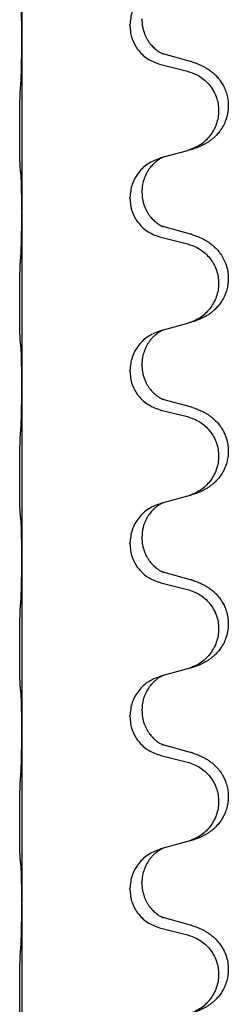
# Model space of a CAD drawing. Units: millimetres. Extents: x -195 to 595, y -216 to 120.
# Drawn here: x -105 to -103, y 4 to 13 of the extents above; entities that cross this region are included whole.
import ezdxf

# ---------------------------------------------------------------- set-up
doc = ezdxf.new("R2010")
doc.units = ezdxf.units.MM

# ---------------------------------------------------------------- blocks, each defined once
blk = doc.blocks.new('588884928_F_0800_mm_Artikelnummer_588884931__46', base_point=(-280.217, -6.872))
at = {"color": 7, "linetype": 'Continuous'}
for p, q in [((-209.516, 29.4), (-209.516, 26.24)), ((-207.307, 26.605), (-207.307, 26.62)), ((-207.529, 26.494), (-207.529, 26.509)), ((-209.516, 26.24), (-209.516, 26.225)), ((-209.516, 26.225), (-209.516, 23.065)), ((-206.411, 25.837), (-206.896, 25.97)), ((-206.957, 25.78), (-206.471, 25.659)), ((-206.916, 24.076), (-206.957, 24.064)), ((-206.471, 24.197), (-206.916, 24.076)), ((-207.307, 23.43), (-207.307, 23.445)), ((-207.529, 23.319), (-207.529, 23.334)), ((-209.516, 23.065), (-209.516, 23.05)), ((-209.516, 23.05), (-209.516, 19.89)), ((-206.411, 22.662), (-206.896, 22.795)), ((-206.957, 22.605), (-206.471, 22.484)), ((-206.471, 21.022), (-206.916, 20.901)), ((-206.916, 20.901), (-206.957, 20.889)), ((-207.307, 20.255), (-207.307, 20.27)), ((-207.529, 20.144), (-207.529, 20.159)), ((-209.516, 19.89), (-209.516, 19.875)), ((-209.516, 19.875), (-209.516, 16.715)), ((-206.411, 19.487), (-206.896, 19.62)), ((-206.957, 19.43), (-206.471, 19.309)), ((-206.471, 17.847), (-206.916, 17.726)), ((-206.916, 17.726), (-206.957, 17.714)), ((-207.307, 17.08), (-207.307, 17.095)), ((-207.529, 16.969), (-207.529, 16.984)), ((-209.516, 16.715), (-209.516, 16.7)), ((-209.516, 16.7), (-209.516, 13.54)), ((-206.411, 16.312), (-206.896, 16.445)), ((-206.957, 16.255), (-206.471, 16.134)), ((-206.471, 14.672), (-206.916, 14.551)), ((-206.916, 14.551), (-206.957, 14.539)), ((-207.529, 13.794), (-207.529, 13.809)), ((-207.307, 13.905), (-207.307, 13.92)), ((-209.516, 13.54), (-209.516, 13.525)), ((-209.516, 13.525), (-209.516, 10.365)), ((-206.411, 13.137), (-206.896, 13.27)), ((-206.957, 13.08), (-206.471, 12.959)), ((-206.471, 11.497), (-206.916, 11.376)), ((-206.916, 11.376), (-206.957, 11.364)), ((-207.307, 10.73), (-207.307, 10.745)), ((-207.529, 10.619), (-207.529, 10.634)), ((-209.516, 10.365), (-209.516, 10.35)), ((-209.516, 10.35), (-209.516, 7.19)), ((-206.411, 9.962), (-206.896, 10.095)), ((-206.957, 9.905), (-206.471, 9.784))]:
    blk.add_line(p, q, dxfattribs=at)
for points, knots in [([(-206.957, 27.239), (-207.035, 27.21), (-207.191, 27.151), (-207.376, 26.978), (-207.503, 26.758), (-207.52, 26.592), (-207.529, 26.509)], [0, 0, 0, 0, 0.2476959, 0.4953848, 0.743561, 0.9917429, 0.9917429, 0.9917429, 0.9917429]), ([(-209.516, 26.24), (-209.516, 26.285), (-209.517, 26.376), (-209.517, 26.485), (-209.518, 26.568), (-209.519, 26.622), (-209.52, 26.672), (-209.522, 26.738), (-209.523, 26.823), (-209.528, 26.892), (-209.53, 26.927)], [0, 0, 0, 0, 0.1361268, 0.2722536, 0.3288234, 0.3853922, 0.4326156, 0.4798416, 0.5837625, 0.6876694, 0.6876694, 0.6876694, 0.6876694]), ([(-207.307, 26.605), (-207.307, 26.588), (-207.306, 26.554), (-207.301, 26.508), (-207.294, 26.466), (-207.285, 26.428), (-207.274, 26.387), (-207.258, 26.344), (-207.24, 26.3), (-207.221, 26.264), (-207.206, 26.237), (-207.193, 26.217), (-207.178, 26.194), (-207.159, 26.168), (-207.137, 26.141), (-207.111, 26.113), (-207.082, 26.084), (-207.058, 26.063), (-207.04, 26.049), (-207.028, 26.039), (-207.012, 26.028), (-206.992, 26.014), (-206.969, 26), (-206.949, 25.99), (-206.934, 25.983), (-206.928, 25.98), (-206.925, 25.979)], [0, 0, 0, 0, 0.0508893, 0.1017866, 0.139329, 0.1768739, 0.2209078, 0.2649481, 0.3149175, 0.3648756, 0.3860574, 0.4072365, 0.437074, 0.4669157, 0.5037754, 0.5406394, 0.5832943, 0.6259392, 0.6381345, 0.650328, 0.6729951, 0.6956706, 0.724471, 0.7532552, 0.7633692, 0.7734831, 0.7734831, 0.7734831, 0.7734831]), ([(-207.529, 26.494), (-207.521, 26.411), (-207.504, 26.247), (-207.376, 26.03), (-207.191, 25.861), (-207.035, 25.807), (-206.957, 25.78)], [0, 0, 0, 0, 0.2452936, 0.4905862, 0.7359184, 0.9812533, 0.9812533, 0.9812533, 0.9812533]), ([(-209.53, 25.468), (-209.528, 25.51), (-209.524, 25.594), (-209.522, 25.701), (-209.52, 25.789), (-209.519, 25.852), (-209.518, 25.91), (-209.517, 25.989), (-209.517, 26.094), (-209.516, 26.181), (-209.516, 26.225)], [0, 0, 0, 0, 0.1262599, 0.2525183, 0.321052, 0.3895852, 0.442554, 0.495523, 0.6262615, 0.7570001, 0.7570001, 0.7570001, 0.7570001]), ([(-206.896, 25.97), (-206.901, 25.971), (-206.911, 25.974), (-206.92, 25.977), (-206.925, 25.979)], [0, 0, 0, 0, 0.01489689, 0.02979377, 0.02979377, 0.02979377, 0.02979377]), ([(-206.378, 25.827), (-206.348, 25.817), (-206.287, 25.797), (-206.21, 25.763), (-206.144, 25.729), (-206.088, 25.695), (-206.032, 25.655), (-205.971, 25.604), (-205.91, 25.541), (-205.853, 25.466), (-205.806, 25.387), (-205.767, 25.301), (-205.738, 25.208), (-205.721, 25.108), (-205.717, 25.007), (-205.725, 24.916), (-205.741, 24.834), (-205.767, 24.751), (-205.807, 24.658), (-205.862, 24.571), (-205.92, 24.499), (-205.973, 24.445), (-206.026, 24.4), (-206.076, 24.364), (-206.127, 24.332), (-206.179, 24.304), (-206.231, 24.279), (-206.294, 24.252), (-206.37, 24.225), (-206.43, 24.208), (-206.46, 24.2)], [0, 0, 0, 0, 0.096027, 0.192052, 0.254299, 0.316552, 0.388561, 0.460594, 0.555562, 0.650546, 0.741108, 0.831671, 0.932613, 1.033587, 1.134224, 1.234798, 1.308736, 1.382692, 1.496471, 1.610288, 1.69162, 1.772888, 1.836265, 1.899636, 1.958776, 2.017914, 2.074543, 2.13117, 2.224049, 2.31693, 2.31693, 2.31693, 2.31693]), ([(-206.378, 25.827), (-206.384, 25.829), (-206.395, 25.833), (-206.406, 25.836), (-206.411, 25.837)], [0, 0, 0, 0, 0.01712211, 0.03424421, 0.03424421, 0.03424421, 0.03424421]), ([(-206.471, 25.659), (-206.392, 25.632), (-206.234, 25.576), (-206.078, 25.431), (-205.985, 25.293), (-205.934, 25.178), (-205.903, 25.056), (-205.893, 24.931), (-205.904, 24.806), (-205.936, 24.685), (-205.988, 24.57), (-206.079, 24.433), (-206.231, 24.289), (-206.383, 24.23), (-206.46, 24.2)], [0, 0, 0, 0, 0.248898, 0.497791, 0.622697, 0.747676, 0.872611, 0.997478, 1.12239, 1.247373, 1.372424, 1.497405, 1.740933, 1.984464, 1.984464, 1.984464, 1.984464]), ([(-209.542, 23.854), (-209.543, 23.867), (-209.545, 23.893), (-209.546, 23.93), (-209.548, 23.964), (-209.549, 24), (-209.55, 24.038), (-209.551, 24.083), (-209.551, 24.131), (-209.552, 24.184), (-209.553, 24.241), (-209.553, 24.303), (-209.554, 24.367), (-209.554, 24.434), (-209.554, 24.503), (-209.555, 24.572), (-209.554, 24.642), (-209.554, 24.71), (-209.554, 24.777), (-209.553, 24.841), (-209.553, 24.902), (-209.552, 24.959), (-209.551, 25.013), (-209.55, 25.066), (-209.549, 25.121), (-209.548, 25.181), (-209.546, 25.247), (-209.543, 25.293), (-209.542, 25.317)], [0, 0, 0, 0, 0.038853, 0.077709, 0.110153, 0.142595, 0.184238, 0.225881, 0.276792, 0.327702, 0.387232, 0.446762, 0.512955, 0.579148, 0.648877, 0.718606, 0.788125, 0.857644, 0.923219, 0.988793, 1.048028, 1.107262, 1.159001, 1.210739, 1.266824, 1.322909, 1.392873, 1.462834, 1.462834, 1.462834, 1.462834]), ([(-206.916, 24.076), (-206.92, 24.074), (-206.928, 24.071), (-206.945, 24.063), (-206.966, 24.052), (-206.989, 24.038), (-207.009, 24.025), (-207.025, 24.014), (-207.037, 24.004), (-207.052, 23.992), (-207.072, 23.976), (-207.098, 23.951), (-207.126, 23.922), (-207.157, 23.885), (-207.187, 23.844), (-207.217, 23.795), (-207.244, 23.741), (-207.266, 23.687), (-207.283, 23.633), (-207.296, 23.577), (-207.305, 23.514), (-207.306, 23.468), (-207.307, 23.445)], [0, 0, 0, 0, 0.0132133, 0.0264267, 0.0552583, 0.0841047, 0.106831, 0.1295493, 0.1417847, 0.1540213, 0.1860795, 0.2181437, 0.2625952, 0.3070553, 0.3620734, 0.417102, 0.4791835, 0.5412621, 0.5937562, 0.6462412, 0.7151332, 0.7840031, 0.7840031, 0.7840031, 0.7840031]), ([(-206.957, 24.064), (-207.035, 24.035), (-207.191, 23.976), (-207.376, 23.803), (-207.503, 23.583), (-207.52, 23.417), (-207.529, 23.334)], [0, 0, 0, 0, 0.2476959, 0.4953848, 0.743561, 0.9917429, 0.9917429, 0.9917429, 0.9917429]), ([(-209.53, 23.752), (-209.531, 23.76), (-209.533, 23.777), (-209.536, 23.802), (-209.539, 23.828), (-209.541, 23.845), (-209.542, 23.854)], [0, 0, 0, 0, 0.0251849, 0.0503698, 0.076599, 0.1028283, 0.1028283, 0.1028283, 0.1028283]), ([(-209.516, 23.065), (-209.516, 23.11), (-209.517, 23.201), (-209.517, 23.31), (-209.518, 23.393), (-209.519, 23.447), (-209.52, 23.497), (-209.522, 23.563), (-209.523, 23.648), (-209.528, 23.717), (-209.53, 23.752)], [0, 0, 0, 0, 0.1361268, 0.2722536, 0.3288234, 0.3853922, 0.4326156, 0.4798416, 0.5837625, 0.6876694, 0.6876694, 0.6876694, 0.6876694]), ([(-207.307, 23.43), (-207.305, 23.389), (-207.301, 23.308), (-207.274, 23.209), (-207.244, 23.134), (-207.223, 23.092), (-207.206, 23.062), (-207.193, 23.042), (-207.178, 23.019), (-207.159, 22.993), (-207.137, 22.966), (-207.111, 22.938), (-207.082, 22.909), (-207.058, 22.888), (-207.04, 22.874), (-207.028, 22.864), (-207.012, 22.853), (-206.992, 22.839), (-206.969, 22.825), (-206.949, 22.815), (-206.934, 22.808), (-206.928, 22.805), (-206.925, 22.804)], [0, 0, 0, 0, 0.1218157, 0.2436287, 0.3041316, 0.3646057, 0.3857879, 0.4069666, 0.436804, 0.4666459, 0.5035056, 0.5403696, 0.5830245, 0.6256693, 0.6378646, 0.6500582, 0.6727252, 0.6954008, 0.7242011, 0.7529854, 0.7630993, 0.7732132, 0.7732132, 0.7732132, 0.7732132]), ([(-207.529, 23.319), (-207.521, 23.236), (-207.504, 23.072), (-207.376, 22.855), (-207.191, 22.686), (-207.035, 22.632), (-206.957, 22.605)], [0, 0, 0, 0, 0.2452936, 0.4905862, 0.7359184, 0.9812533, 0.9812533, 0.9812533, 0.9812533]), ([(-209.53, 22.293), (-209.528, 22.335), (-209.524, 22.419), (-209.522, 22.526), (-209.52, 22.614), (-209.519, 22.677), (-209.518, 22.735), (-209.517, 22.814), (-209.517, 22.919), (-209.516, 23.006), (-209.516, 23.05)], [0, 0, 0, 0, 0.1262599, 0.2525183, 0.321052, 0.3895852, 0.442554, 0.495523, 0.6262616, 0.7570001, 0.7570001, 0.7570001, 0.7570001]), ([(-206.896, 22.795), (-206.901, 22.796), (-206.911, 22.799), (-206.92, 22.802), (-206.925, 22.804)], [0, 0, 0, 0, 0.01489689, 0.02979377, 0.02979377, 0.02979377, 0.02979377]), ([(-206.378, 22.652), (-206.348, 22.642), (-206.287, 22.622), (-206.21, 22.588), (-206.144, 22.554), (-206.088, 22.52), (-206.032, 22.48), (-205.976, 22.433), (-205.924, 22.381), (-205.869, 22.314), (-205.815, 22.23), (-205.766, 22.125), (-205.732, 22.01), (-205.718, 21.901), (-205.719, 21.808), (-205.727, 21.726), (-205.746, 21.64), (-205.776, 21.551), (-205.817, 21.467), (-205.866, 21.391), (-205.92, 21.324), (-205.973, 21.27), (-206.026, 21.225), (-206.076, 21.189), (-206.127, 21.157), (-206.179, 21.129), (-206.231, 21.104), (-206.294, 21.077), (-206.37, 21.05), (-206.43, 21.033), (-206.46, 21.025)], [0, 0, 0, 0, 0.096027, 0.192052, 0.254297, 0.316552, 0.388573, 0.460593, 0.535277, 0.609989, 0.720761, 0.831646, 0.956381, 1.081006, 1.157882, 1.234724, 1.328115, 1.421549, 1.515907, 1.610245, 1.691559, 1.772844, 1.836224, 1.899593, 1.958732, 2.01787, 2.0745, 2.131126, 2.224005, 2.316886, 2.316886, 2.316886, 2.316886]), ([(-206.378, 22.652), (-206.384, 22.654), (-206.395, 22.658), (-206.406, 22.661), (-206.411, 22.662)], [0, 0, 0, 0, 0.01712211, 0.03424421, 0.03424421, 0.03424421, 0.03424421]), ([(-206.471, 22.484), (-206.392, 22.457), (-206.234, 22.401), (-206.078, 22.256), (-205.985, 22.118), (-205.934, 22.003), (-205.903, 21.881), (-205.893, 21.756), (-205.904, 21.631), (-205.936, 21.51), (-205.988, 21.395), (-206.079, 21.258), (-206.231, 21.114), (-206.383, 21.055), (-206.46, 21.025)], [0, 0, 0, 0, 0.248898, 0.497791, 0.622697, 0.747676, 0.872611, 0.997478, 1.12239, 1.247373, 1.372424, 1.497405, 1.740933, 1.984464, 1.984464, 1.984464, 1.984464]), ([(-209.542, 20.679), (-209.543, 20.692), (-209.545, 20.718), (-209.546, 20.755), (-209.548, 20.789), (-209.549, 20.825), (-209.55, 20.863), (-209.551, 20.908), (-209.551, 20.956), (-209.552, 21.009), (-209.553, 21.066), (-209.553, 21.128), (-209.554, 21.192), (-209.554, 21.259), (-209.554, 21.328), (-209.555, 21.397), (-209.554, 21.467), (-209.554, 21.535), (-209.554, 21.602), (-209.553, 21.666), (-209.553, 21.727), (-209.552, 21.784), (-209.551, 21.838), (-209.55, 21.891), (-209.549, 21.946), (-209.548, 22.006), (-209.546, 22.072), (-209.543, 22.118), (-209.542, 22.142)], [0, 0, 0, 0, 0.038853, 0.077709, 0.110153, 0.142595, 0.184238, 0.225881, 0.276792, 0.327702, 0.387232, 0.446762, 0.512955, 0.579148, 0.648877, 0.718606, 0.788125, 0.857644, 0.923219, 0.988793, 1.048028, 1.107262, 1.159001, 1.210739, 1.266824, 1.322909, 1.392873, 1.462834, 1.462834, 1.462834, 1.462834]), ([(-206.957, 20.889), (-207.035, 20.86), (-207.191, 20.801), (-207.376, 20.628), (-207.503, 20.408), (-207.52, 20.242), (-207.529, 20.159)], [0, 0, 0, 0, 0.2476959, 0.4953848, 0.743561, 0.9917429, 0.9917429, 0.9917429, 0.9917429]), ([(-206.916, 20.901), (-206.92, 20.899), (-206.928, 20.896), (-206.945, 20.888), (-206.966, 20.877), (-206.989, 20.863), (-207.009, 20.85), (-207.025, 20.839), (-207.037, 20.829), (-207.06, 20.811), (-207.095, 20.78), (-207.14, 20.732), (-207.18, 20.68), (-207.215, 20.624), (-207.244, 20.566), (-207.266, 20.512), (-207.283, 20.458), (-207.296, 20.402), (-207.305, 20.339), (-207.306, 20.293), (-207.307, 20.27)], [0, 0, 0, 0, 0.0132133, 0.0264267, 0.0552582, 0.0841047, 0.1068313, 0.1295493, 0.1417842, 0.1540213, 0.2174845, 0.2810014, 0.3490315, 0.4170499, 0.4791353, 0.5412099, 0.5937031, 0.646189, 0.7150811, 0.7839509, 0.7839509, 0.7839509, 0.7839509]), ([(-209.53, 20.577), (-209.531, 20.585), (-209.533, 20.602), (-209.536, 20.627), (-209.539, 20.653), (-209.541, 20.67), (-209.542, 20.679)], [0, 0, 0, 0, 0.0251849, 0.0503698, 0.076599, 0.1028283, 0.1028283, 0.1028283, 0.1028283]), ([(-209.516, 19.89), (-209.516, 19.935), (-209.517, 20.026), (-209.517, 20.135), (-209.518, 20.218), (-209.519, 20.272), (-209.52, 20.322), (-209.522, 20.388), (-209.523, 20.473), (-209.528, 20.542), (-209.53, 20.577)], [0, 0, 0, 0, 0.1361268, 0.2722536, 0.3288234, 0.3853922, 0.4326156, 0.4798416, 0.5837625, 0.6876694, 0.6876694, 0.6876694, 0.6876694]), ([(-207.529, 20.144), (-207.521, 20.061), (-207.504, 19.897), (-207.376, 19.68), (-207.191, 19.511), (-207.035, 19.457), (-206.957, 19.43)], [0, 0, 0, 0, 0.2452936, 0.4905862, 0.7359184, 0.9812533, 0.9812533, 0.9812533, 0.9812533]), ([(-207.307, 20.255), (-207.306, 20.224), (-207.303, 20.161), (-207.288, 20.087), (-207.272, 20.033), (-207.261, 20), (-207.248, 19.97), (-207.237, 19.946), (-207.226, 19.924), (-207.216, 19.905), (-207.206, 19.887), (-207.193, 19.867), (-207.178, 19.844), (-207.159, 19.818), (-207.137, 19.791), (-207.111, 19.763), (-207.082, 19.734), (-207.058, 19.713), (-207.04, 19.699), (-207.028, 19.689), (-207.012, 19.678), (-206.992, 19.664), (-206.969, 19.65), (-206.949, 19.64), (-206.934, 19.633), (-206.928, 19.63), (-206.925, 19.629)], [0, 0, 0, 0, 0.0938929, 0.1877688, 0.2252303, 0.2626894, 0.2926552, 0.3226172, 0.3437048, 0.3647925, 0.3859729, 0.4071533, 0.4369912, 0.4668326, 0.5036922, 0.5405563, 0.5832112, 0.625856, 0.6380513, 0.6502449, 0.6729119, 0.6955875, 0.7243878, 0.7531721, 0.763286, 0.7733999, 0.7733999, 0.7733999, 0.7733999]), ([(-209.53, 19.118), (-209.528, 19.16), (-209.524, 19.244), (-209.522, 19.343), (-209.52, 19.416), (-209.519, 19.472), (-209.518, 19.537), (-209.517, 19.631), (-209.517, 19.744), (-209.516, 19.831), (-209.516, 19.875)], [0, 0, 0, 0, 0.1262599, 0.2525183, 0.2984002, 0.3442818, 0.4199023, 0.495523, 0.6262616, 0.7570001, 0.7570001, 0.7570001, 0.7570001]), ([(-206.896, 19.62), (-206.901, 19.621), (-206.911, 19.624), (-206.92, 19.627), (-206.925, 19.629)], [0, 0, 0, 0, 0.01489689, 0.02979377, 0.02979377, 0.02979377, 0.02979377]), ([(-206.378, 19.477), (-206.348, 19.467), (-206.287, 19.447), (-206.21, 19.413), (-206.144, 19.379), (-206.088, 19.345), (-206.032, 19.305), (-205.967, 19.25), (-205.9, 19.18), (-205.842, 19.1), (-205.8, 19.023), (-205.769, 18.954), (-205.745, 18.881), (-205.725, 18.79), (-205.716, 18.682), (-205.724, 18.567), (-205.746, 18.465), (-205.776, 18.376), (-205.817, 18.292), (-205.866, 18.216), (-205.92, 18.149), (-205.973, 18.095), (-206.026, 18.05), (-206.076, 18.014), (-206.127, 17.982), (-206.179, 17.954), (-206.231, 17.929), (-206.294, 17.902), (-206.37, 17.875), (-206.43, 17.858), (-206.46, 17.85)], [0, 0, 0, 0, 0.096027, 0.192052, 0.254301, 0.316552, 0.388552, 0.460594, 0.570532, 0.680463, 0.75608, 0.83165, 0.908427, 0.985271, 1.109979, 1.234725, 1.328168, 1.421553, 1.5159, 1.610248, 1.691564, 1.772848, 1.836227, 1.899596, 1.958735, 2.017874, 2.074503, 2.13113, 2.224009, 2.316889, 2.316889, 2.316889, 2.316889]), ([(-206.378, 19.477), (-206.384, 19.479), (-206.395, 19.483), (-206.406, 19.486), (-206.411, 19.487)], [0, 0, 0, 0, 0.01712211, 0.03424421, 0.03424421, 0.03424421, 0.03424421]), ([(-206.471, 19.309), (-206.392, 19.282), (-206.234, 19.226), (-206.078, 19.081), (-205.985, 18.943), (-205.934, 18.828), (-205.903, 18.706), (-205.893, 18.581), (-205.904, 18.456), (-205.936, 18.335), (-205.988, 18.22), (-206.079, 18.083), (-206.231, 17.939), (-206.383, 17.88), (-206.46, 17.85)], [0, 0, 0, 0, 0.248898, 0.497791, 0.622697, 0.747676, 0.872611, 0.997478, 1.12239, 1.247373, 1.372424, 1.497405, 1.740933, 1.984464, 1.984464, 1.984464, 1.984464]), ([(-209.542, 17.504), (-209.543, 17.517), (-209.545, 17.543), (-209.546, 17.58), (-209.548, 17.614), (-209.549, 17.65), (-209.55, 17.688), (-209.551, 17.733), (-209.551, 17.781), (-209.552, 17.834), (-209.553, 17.891), (-209.553, 17.953), (-209.554, 18.017), (-209.554, 18.084), (-209.554, 18.153), (-209.555, 18.222), (-209.554, 18.292), (-209.554, 18.36), (-209.554, 18.427), (-209.553, 18.491), (-209.553, 18.552), (-209.552, 18.609), (-209.551, 18.663), (-209.55, 18.716), (-209.549, 18.771), (-209.548, 18.831), (-209.546, 18.897), (-209.543, 18.943), (-209.542, 18.967)], [0, 0, 0, 0, 0.038853, 0.077709, 0.110153, 0.142595, 0.184238, 0.225881, 0.276792, 0.327702, 0.387232, 0.446762, 0.512955, 0.579148, 0.648877, 0.718606, 0.788125, 0.857644, 0.923219, 0.988793, 1.048028, 1.107262, 1.159001, 1.210739, 1.266824, 1.322909, 1.392873, 1.462834, 1.462834, 1.462834, 1.462834]), ([(-206.957, 17.714), (-207.035, 17.685), (-207.191, 17.626), (-207.376, 17.453), (-207.503, 17.233), (-207.52, 17.067), (-207.529, 16.984)], [0, 0, 0, 0, 0.2476959, 0.4953848, 0.743561, 0.9917429, 0.9917429, 0.9917429, 0.9917429]), ([(-206.916, 17.726), (-206.92, 17.724), (-206.928, 17.721), (-206.945, 17.713), (-206.966, 17.702), (-206.989, 17.688), (-207.009, 17.675), (-207.025, 17.664), (-207.037, 17.654), (-207.059, 17.637), (-207.09, 17.61), (-207.126, 17.572), (-207.157, 17.535), (-207.181, 17.502), (-207.2, 17.473), (-207.221, 17.438), (-207.244, 17.392), (-207.274, 17.317), (-207.301, 17.218), (-207.305, 17.136), (-207.307, 17.095)], [0, 0, 0, 0, 0.0132133, 0.0264267, 0.0552582, 0.0841047, 0.1068313, 0.1295493, 0.1417842, 0.1540213, 0.2101072, 0.266222, 0.3112305, 0.3562182, 0.3866562, 0.4170992, 0.4779129, 0.5387497, 0.6612617, 0.7837765, 0.7837765, 0.7837765, 0.7837765]), ([(-209.53, 17.402), (-209.531, 17.41), (-209.533, 17.427), (-209.536, 17.452), (-209.539, 17.478), (-209.541, 17.495), (-209.542, 17.504)], [0, 0, 0, 0, 0.0251849, 0.0503698, 0.076599, 0.1028283, 0.1028283, 0.1028283, 0.1028283]), ([(-209.516, 16.715), (-209.516, 16.76), (-209.517, 16.851), (-209.517, 16.96), (-209.518, 17.043), (-209.519, 17.097), (-209.52, 17.147), (-209.522, 17.213), (-209.523, 17.298), (-209.528, 17.367), (-209.53, 17.402)], [0, 0, 0, 0, 0.1361268, 0.2722536, 0.3288234, 0.3853922, 0.4326156, 0.4798416, 0.5837625, 0.6876694, 0.6876694, 0.6876694, 0.6876694]), ([(-207.307, 17.08), (-207.307, 17.063), (-207.306, 17.029), (-207.301, 16.983), (-207.294, 16.941), (-207.285, 16.903), (-207.274, 16.862), (-207.258, 16.819), (-207.24, 16.775), (-207.221, 16.739), (-207.206, 16.712), (-207.193, 16.692), (-207.178, 16.669), (-207.159, 16.643), (-207.137, 16.616), (-207.111, 16.588), (-207.082, 16.559), (-207.058, 16.538), (-207.04, 16.524), (-207.028, 16.514), (-207.012, 16.503), (-206.992, 16.489), (-206.969, 16.475), (-206.949, 16.465), (-206.934, 16.458), (-206.928, 16.455), (-206.925, 16.454)], [0, 0, 0, 0, 0.0508893, 0.1017866, 0.139329, 0.1768739, 0.2209078, 0.2649481, 0.3149175, 0.3648756, 0.3860574, 0.4072365, 0.437074, 0.4669157, 0.5037754, 0.5406394, 0.5832943, 0.6259392, 0.6381345, 0.650328, 0.6729951, 0.6956706, 0.724471, 0.7532552, 0.7633692, 0.7734831, 0.7734831, 0.7734831, 0.7734831]), ([(-207.529, 16.969), (-207.521, 16.886), (-207.504, 16.722), (-207.376, 16.505), (-207.191, 16.336), (-207.035, 16.282), (-206.957, 16.255)], [0, 0, 0, 0, 0.2452936, 0.4905862, 0.7359184, 0.9812533, 0.9812533, 0.9812533, 0.9812533]), ([(-209.53, 15.943), (-209.528, 15.985), (-209.524, 16.069), (-209.522, 16.168), (-209.52, 16.241), (-209.519, 16.297), (-209.518, 16.362), (-209.517, 16.456), (-209.517, 16.569), (-209.516, 16.656), (-209.516, 16.7)], [0, 0, 0, 0, 0.1262599, 0.2525183, 0.2984002, 0.3442818, 0.4199023, 0.495523, 0.6262616, 0.7570001, 0.7570001, 0.7570001, 0.7570001]), ([(-206.896, 16.445), (-206.901, 16.446), (-206.911, 16.449), (-206.92, 16.452), (-206.925, 16.454)], [0, 0, 0, 0, 0.01489689, 0.02979377, 0.02979377, 0.02979377, 0.02979377]), ([(-206.378, 16.302), (-206.348, 16.292), (-206.287, 16.272), (-206.21, 16.238), (-206.144, 16.204), (-206.088, 16.17), (-206.032, 16.13), (-205.971, 16.079), (-205.91, 16.016), (-205.853, 15.941), (-205.806, 15.862), (-205.771, 15.784), (-205.745, 15.706), (-205.725, 15.615), (-205.716, 15.507), (-205.723, 15.398), (-205.741, 15.309), (-205.767, 15.226), (-205.807, 15.133), (-205.862, 15.046), (-205.92, 14.974), (-205.973, 14.92), (-206.026, 14.875), (-206.076, 14.839), (-206.127, 14.807), (-206.179, 14.779), (-206.231, 14.754), (-206.294, 14.727), (-206.37, 14.7), (-206.43, 14.683), (-206.46, 14.675)], [0, 0, 0, 0, 0.096027, 0.192052, 0.254299, 0.316552, 0.388562, 0.460594, 0.555556, 0.650547, 0.741131, 0.83167, 0.908455, 0.985292, 1.110027, 1.234743, 1.3087, 1.382638, 1.49641, 1.610233, 1.691566, 1.772834, 1.83621, 1.899582, 1.958721, 2.01786, 2.074489, 2.131116, 2.223995, 2.316875, 2.316875, 2.316875, 2.316875]), ([(-206.378, 16.302), (-206.384, 16.304), (-206.395, 16.308), (-206.406, 16.311), (-206.411, 16.312)], [0, 0, 0, 0, 0.01712211, 0.03424421, 0.03424421, 0.03424421, 0.03424421]), ([(-206.471, 16.134), (-206.392, 16.107), (-206.234, 16.051), (-206.078, 15.906), (-205.985, 15.768), (-205.934, 15.653), (-205.903, 15.531), (-205.893, 15.406), (-205.904, 15.281), (-205.936, 15.16), (-205.988, 15.045), (-206.079, 14.908), (-206.231, 14.764), (-206.383, 14.705), (-206.46, 14.675)], [0, 0, 0, 0, 0.248898, 0.497791, 0.622697, 0.747676, 0.872611, 0.997478, 1.12239, 1.247373, 1.372424, 1.497405, 1.740933, 1.984464, 1.984464, 1.984464, 1.984464]), ([(-209.542, 14.329), (-209.543, 14.342), (-209.545, 14.368), (-209.546, 14.405), (-209.548, 14.439), (-209.549, 14.475), (-209.55, 14.513), (-209.551, 14.558), (-209.551, 14.606), (-209.552, 14.659), (-209.553, 14.716), (-209.553, 14.778), (-209.554, 14.842), (-209.554, 14.909), (-209.554, 14.978), (-209.555, 15.047), (-209.554, 15.117), (-209.554, 15.185), (-209.554, 15.252), (-209.553, 15.316), (-209.553, 15.377), (-209.552, 15.434), (-209.551, 15.488), (-209.55, 15.541), (-209.549, 15.596), (-209.548, 15.656), (-209.546, 15.722), (-209.543, 15.768), (-209.542, 15.792)], [0, 0, 0, 0, 0.038853, 0.077709, 0.110153, 0.142595, 0.184238, 0.225881, 0.276792, 0.327702, 0.387232, 0.446762, 0.512955, 0.579148, 0.648877, 0.718606, 0.788125, 0.857644, 0.923219, 0.988793, 1.048028, 1.107262, 1.159001, 1.210739, 1.266824, 1.322909, 1.392873, 1.462834, 1.462834, 1.462834, 1.462834]), ([(-206.957, 14.539), (-207.035, 14.51), (-207.191, 14.451), (-207.376, 14.278), (-207.503, 14.058), (-207.52, 13.892), (-207.529, 13.809)], [0, 0, 0, 0, 0.2476959, 0.4953848, 0.743561, 0.9917429, 0.9917429, 0.9917429, 0.9917429]), ([(-206.916, 14.551), (-206.92, 14.549), (-206.928, 14.546), (-206.945, 14.538), (-206.966, 14.527), (-206.989, 14.513), (-207.009, 14.5), (-207.025, 14.489), (-207.037, 14.479), (-207.06, 14.461), (-207.095, 14.43), (-207.14, 14.382), (-207.18, 14.33), (-207.215, 14.274), (-207.244, 14.217), (-207.274, 14.142), (-207.301, 14.043), (-207.305, 13.961), (-207.307, 13.92)], [0, 0, 0, 0, 0.0132133, 0.0264267, 0.0552582, 0.0841047, 0.1068313, 0.1295493, 0.1417842, 0.1540213, 0.2174842, 0.2810014, 0.3490331, 0.4170499, 0.477878, 0.5387009, 0.661213, 0.7837277, 0.7837277, 0.7837277, 0.7837277]), ([(-209.53, 14.227), (-209.531, 14.235), (-209.533, 14.252), (-209.536, 14.277), (-209.539, 14.303), (-209.541, 14.32), (-209.542, 14.329)], [0, 0, 0, 0, 0.0251849, 0.0503698, 0.076599, 0.1028283, 0.1028283, 0.1028283, 0.1028283]), ([(-209.516, 13.54), (-209.516, 13.585), (-209.517, 13.676), (-209.517, 13.785), (-209.518, 13.868), (-209.519, 13.922), (-209.52, 13.972), (-209.522, 14.038), (-209.523, 14.123), (-209.528, 14.192), (-209.53, 14.227)], [0, 0, 0, 0, 0.1361268, 0.2722536, 0.3288234, 0.3853922, 0.4326156, 0.4798416, 0.5837625, 0.6876694, 0.6876694, 0.6876694, 0.6876694]), ([(-207.529, 13.794), (-207.521, 13.711), (-207.504, 13.547), (-207.376, 13.33), (-207.191, 13.161), (-207.035, 13.107), (-206.957, 13.08)], [0, 0, 0, 0, 0.2452936, 0.4905862, 0.7359184, 0.9812533, 0.9812533, 0.9812533, 0.9812533]), ([(-207.307, 13.905), (-207.305, 13.864), (-207.301, 13.783), (-207.274, 13.684), (-207.244, 13.609), (-207.218, 13.557), (-207.189, 13.509), (-207.159, 13.467), (-207.128, 13.431), (-207.101, 13.401), (-207.074, 13.377), (-207.055, 13.36), (-207.04, 13.349), (-207.028, 13.339), (-207.012, 13.328), (-206.992, 13.314), (-206.969, 13.3), (-206.949, 13.29), (-206.934, 13.283), (-206.928, 13.28), (-206.925, 13.279)], [0, 0, 0, 0, 0.1218157, 0.2436287, 0.3041191, 0.3646066, 0.4191562, 0.4736975, 0.5178058, 0.5619054, 0.5937805, 0.6256498, 0.6378448, 0.6500386, 0.6727059, 0.6953812, 0.7241815, 0.7529658, 0.7630797, 0.7731936, 0.7731936, 0.7731936, 0.7731936]), ([(-209.53, 12.768), (-209.528, 12.81), (-209.524, 12.894), (-209.522, 12.998), (-209.52, 13.08), (-209.519, 13.14), (-209.518, 13.201), (-209.517, 13.286), (-209.517, 13.394), (-209.516, 13.481), (-209.516, 13.525)], [0, 0, 0, 0, 0.1262599, 0.2525183, 0.3120942, 0.3716697, 0.4335963, 0.495523, 0.6262616, 0.7570001, 0.7570001, 0.7570001, 0.7570001]), ([(-206.896, 13.27), (-206.901, 13.271), (-206.911, 13.274), (-206.92, 13.277), (-206.925, 13.279)], [0, 0, 0, 0, 0.01489689, 0.02979377, 0.02979377, 0.02979377, 0.02979377]), ([(-206.378, 13.127), (-206.348, 13.117), (-206.287, 13.097), (-206.21, 13.063), (-206.144, 13.029), (-206.088, 12.995), (-206.032, 12.955), (-205.967, 12.9), (-205.9, 12.83), (-205.842, 12.75), (-205.8, 12.674), (-205.766, 12.596), (-205.738, 12.508), (-205.721, 12.408), (-205.717, 12.307), (-205.726, 12.202), (-205.751, 12.095), (-205.787, 12.001), (-205.828, 11.924), (-205.87, 11.86), (-205.92, 11.799), (-205.973, 11.745), (-206.026, 11.7), (-206.076, 11.664), (-206.127, 11.632), (-206.179, 11.604), (-206.231, 11.579), (-206.294, 11.552), (-206.37, 11.525), (-206.43, 11.508), (-206.46, 11.5)], [0, 0, 0, 0, 0.096027, 0.192052, 0.254301, 0.316552, 0.388551, 0.460594, 0.570538, 0.680462, 0.756061, 0.83165, 0.932584, 1.033563, 1.134158, 1.234778, 1.348478, 1.462125, 1.536211, 1.610266, 1.691564, 1.772865, 1.836247, 1.899613, 1.958751, 2.017891, 2.07452, 2.131147, 2.224026, 2.316907, 2.316907, 2.316907, 2.316907]), ([(-206.378, 13.127), (-206.384, 13.129), (-206.395, 13.133), (-206.406, 13.136), (-206.411, 13.137)], [0, 0, 0, 0, 0.01712211, 0.03424421, 0.03424421, 0.03424421, 0.03424421]), ([(-206.471, 12.959), (-206.392, 12.932), (-206.234, 12.876), (-206.078, 12.731), (-205.985, 12.593), (-205.934, 12.478), (-205.903, 12.356), (-205.893, 12.231), (-205.904, 12.106), (-205.936, 11.985), (-205.988, 11.87), (-206.079, 11.733), (-206.231, 11.589), (-206.383, 11.53), (-206.46, 11.5)], [0, 0, 0, 0, 0.248898, 0.497791, 0.622697, 0.747676, 0.872611, 0.997478, 1.12239, 1.247373, 1.372424, 1.497405, 1.740933, 1.984464, 1.984464, 1.984464, 1.984464]), ([(-209.542, 11.154), (-209.543, 11.167), (-209.545, 11.193), (-209.546, 11.23), (-209.548, 11.264), (-209.549, 11.3), (-209.55, 11.338), (-209.551, 11.383), (-209.551, 11.431), (-209.552, 11.484), (-209.553, 11.541), (-209.553, 11.603), (-209.554, 11.667), (-209.554, 11.734), (-209.554, 11.803), (-209.555, 11.872), (-209.554, 11.942), (-209.554, 12.01), (-209.554, 12.077), (-209.553, 12.141), (-209.553, 12.202), (-209.552, 12.259), (-209.551, 12.313), (-209.55, 12.366), (-209.549, 12.421), (-209.548, 12.481), (-209.546, 12.547), (-209.543, 12.593), (-209.542, 12.617)], [0, 0, 0, 0, 0.038853, 0.077709, 0.110153, 0.142595, 0.184238, 0.225881, 0.276792, 0.327702, 0.387232, 0.446762, 0.512955, 0.579148, 0.648877, 0.718606, 0.788125, 0.857644, 0.923219, 0.988793, 1.048028, 1.107262, 1.159001, 1.210739, 1.266824, 1.322909, 1.392873, 1.462834, 1.462834, 1.462834, 1.462834]), ([(-206.957, 11.364), (-207.035, 11.335), (-207.191, 11.276), (-207.376, 11.103), (-207.503, 10.883), (-207.52, 10.717), (-207.529, 10.634)], [0, 0, 0, 0, 0.2476959, 0.4953848, 0.743561, 0.9917429, 0.9917429, 0.9917429, 0.9917429]), ([(-206.916, 11.376), (-206.92, 11.374), (-206.928, 11.371), (-206.945, 11.363), (-206.966, 11.352), (-206.989, 11.338), (-207.009, 11.325), (-207.025, 11.314), (-207.037, 11.304), (-207.06, 11.286), (-207.095, 11.255), (-207.14, 11.207), (-207.18, 11.155), (-207.215, 11.099), (-207.244, 11.041), (-207.266, 10.987), (-207.283, 10.933), (-207.296, 10.877), (-207.305, 10.814), (-207.306, 10.768), (-207.307, 10.745)], [0, 0, 0, 0, 0.0132133, 0.0264267, 0.0552582, 0.0841047, 0.1068313, 0.1295493, 0.1417842, 0.1540213, 0.2174845, 0.2810014, 0.3490315, 0.4170499, 0.4791353, 0.5412099, 0.5937031, 0.646189, 0.7150811, 0.7839509, 0.7839509, 0.7839509, 0.7839509]), ([(-209.53, 11.052), (-209.531, 11.06), (-209.533, 11.077), (-209.536, 11.102), (-209.539, 11.128), (-209.541, 11.145), (-209.542, 11.154)], [0, 0, 0, 0, 0.0251849, 0.0503698, 0.076599, 0.1028283, 0.1028283, 0.1028283, 0.1028283]), ([(-209.516, 10.365), (-209.516, 10.41), (-209.517, 10.501), (-209.517, 10.61), (-209.518, 10.693), (-209.519, 10.747), (-209.52, 10.797), (-209.522, 10.863), (-209.523, 10.948), (-209.528, 11.017), (-209.53, 11.052)], [0, 0, 0, 0, 0.1361268, 0.2722536, 0.3288234, 0.3853922, 0.4326156, 0.4798416, 0.5837625, 0.6876694, 0.6876694, 0.6876694, 0.6876694]), ([(-207.307, 10.73), (-207.307, 10.713), (-207.306, 10.679), (-207.301, 10.633), (-207.294, 10.591), (-207.285, 10.553), (-207.274, 10.512), (-207.258, 10.469), (-207.24, 10.425), (-207.221, 10.389), (-207.206, 10.362), (-207.193, 10.342), (-207.178, 10.319), (-207.159, 10.293), (-207.137, 10.266), (-207.111, 10.238), (-207.082, 10.209), (-207.058, 10.188), (-207.04, 10.174), (-207.028, 10.164), (-207.012, 10.153), (-206.992, 10.139), (-206.969, 10.125), (-206.949, 10.115), (-206.934, 10.108), (-206.928, 10.105), (-206.925, 10.104)], [0, 0, 0, 0, 0.0508893, 0.1017866, 0.139329, 0.1768739, 0.2209078, 0.2649481, 0.3149175, 0.3648756, 0.3860574, 0.4072365, 0.437074, 0.4669157, 0.5037754, 0.5406394, 0.5832943, 0.6259392, 0.6381345, 0.650328, 0.6729951, 0.6956706, 0.724471, 0.7532552, 0.7633691, 0.773483, 0.773483, 0.773483, 0.773483]), ([(-207.529, 10.619), (-207.521, 10.536), (-207.504, 10.372), (-207.376, 10.155), (-207.191, 9.986), (-207.035, 9.932), (-206.957, 9.905)], [0, 0, 0, 0, 0.2452936, 0.4905862, 0.7359184, 0.9812533, 0.9812533, 0.9812533, 0.9812533]), ([(-209.53, 9.593), (-209.528, 9.635), (-209.524, 9.719), (-209.522, 9.826), (-209.52, 9.914), (-209.519, 9.977), (-209.518, 10.035), (-209.517, 10.114), (-209.517, 10.219), (-209.516, 10.306), (-209.516, 10.35)], [0, 0, 0, 0, 0.1262576, 0.2525195, 0.3210536, 0.3895864, 0.4425552, 0.4955242, 0.6262627, 0.7570013, 0.7570013, 0.7570013, 0.7570013]), ([(-206.896, 10.095), (-206.901, 10.096), (-206.911, 10.099), (-206.92, 10.102), (-206.925, 10.104)], [0, 0, 0, 0, 0.01489689, 0.02979377, 0.02979377, 0.02979377, 0.02979377]), ([(-206.378, 9.952), (-206.384, 9.954), (-206.395, 9.958), (-206.406, 9.961), (-206.411, 9.962)], [0, 0, 0, 0, 0.01712211, 0.03424421, 0.03424421, 0.03424421, 0.03424421]), ([(-206.471, 9.784), (-206.392, 9.757), (-206.234, 9.701), (-206.078, 9.556), (-205.985, 9.418), (-205.934, 9.303), (-205.903, 9.181), (-205.893, 9.056), (-205.904, 8.931), (-205.936, 8.81), (-205.988, 8.695), (-206.079, 8.558), (-206.231, 8.414), (-206.383, 8.355), (-206.46, 8.325)], [0, 0, 0, 0, 0.248898, 0.497791, 0.622697, 0.747676, 0.872611, 0.997478, 1.12239, 1.247373, 1.372424, 1.497405, 1.740933, 1.984464, 1.984464, 1.984464, 1.984464]), ([(-206.378, 9.952), (-206.348, 9.942), (-206.287, 9.922), (-206.21, 9.888), (-206.144, 9.854), (-206.088, 9.82), (-206.032, 9.78), (-205.971, 9.729), (-205.91, 9.666), (-205.853, 9.591), (-205.806, 9.512), (-205.764, 9.419), (-205.732, 9.31), (-205.718, 9.201), (-205.719, 9.108), (-205.727, 9.026), (-205.746, 8.94), (-205.776, 8.851), (-205.817, 8.767), (-205.866, 8.691), (-205.92, 8.624), (-205.973, 8.57), (-206.026, 8.525), (-206.076, 8.489), (-206.127, 8.457), (-206.179, 8.429), (-206.231, 8.404), (-206.294, 8.377), (-206.37, 8.35), (-206.43, 8.333), (-206.46, 8.325)], [0, 0, 0, 0, 0.096027, 0.192052, 0.254299, 0.316552, 0.38856, 0.460594, 0.555567, 0.650545, 0.741082, 0.831673, 0.956373, 1.08103, 1.157909, 1.234748, 1.328139, 1.421573, 1.515931, 1.610269, 1.691583, 1.772869, 1.836248, 1.899617, 1.958756, 2.017895, 2.074524, 2.131151, 2.22403, 2.31691, 2.31691, 2.31691, 2.31691]), ([(-209.542, 7.979), (-209.543, 7.992), (-209.545, 8.018), (-209.546, 8.055), (-209.548, 8.089), (-209.549, 8.125), (-209.55, 8.163), (-209.551, 8.208), (-209.551, 8.256), (-209.552, 8.309), (-209.553, 8.366), (-209.553, 8.428), (-209.554, 8.492), (-209.554, 8.559), (-209.554, 8.628), (-209.555, 8.697), (-209.554, 8.767), (-209.554, 8.835), (-209.554, 8.902), (-209.553, 8.966), (-209.553, 9.027), (-209.552, 9.084), (-209.551, 9.138), (-209.55, 9.191), (-209.549, 9.246), (-209.548, 9.306), (-209.546, 9.372), (-209.543, 9.418), (-209.542, 9.442)], [0, 0, 0, 0, 0.038853, 0.077709, 0.110153, 0.142595, 0.184238, 0.225881, 0.276792, 0.327702, 0.387232, 0.446762, 0.512955, 0.579148, 0.648877, 0.718606, 0.788125, 0.857644, 0.923219, 0.988793, 1.048028, 1.107262, 1.159001, 1.210739, 1.266824, 1.322909, 1.392873, 1.462834, 1.462834, 1.462834, 1.462834])]:
    blk.add_open_spline(points, degree=3, knots=knots, dxfattribs=at)
for points in [[(-209.542, 25.317), (-209.54, 25.342), (-209.536, 25.392), (-209.532, 25.443), (-209.53, 25.468)], [(-206.46, 24.2), (-206.462, 24.199), (-206.465, 24.198), (-206.469, 24.197), (-206.471, 24.197)], [(-209.542, 22.142), (-209.54, 22.167), (-209.536, 22.217), (-209.532, 22.268), (-209.53, 22.293)], [(-206.46, 21.025), (-206.462, 21.024), (-206.465, 21.023), (-206.469, 21.022), (-206.471, 21.022)], [(-209.542, 18.967), (-209.54, 18.992), (-209.536, 19.042), (-209.532, 19.093), (-209.53, 19.118)], [(-206.46, 17.85), (-206.462, 17.849), (-206.465, 17.848), (-206.469, 17.847), (-206.471, 17.847)], [(-209.542, 15.792), (-209.54, 15.817), (-209.536, 15.867), (-209.532, 15.918), (-209.53, 15.943)], [(-206.46, 14.675), (-206.462, 14.674), (-206.465, 14.673), (-206.469, 14.672), (-206.471, 14.672)], [(-209.542, 12.617), (-209.54, 12.642), (-209.536, 12.692), (-209.532, 12.743), (-209.53, 12.768)], [(-206.46, 11.5), (-206.462, 11.499), (-206.465, 11.498), (-206.469, 11.497), (-206.471, 11.497)], [(-209.542, 9.442), (-209.54, 9.467), (-209.536, 9.517), (-209.532, 9.568), (-209.53, 9.593)]]:
    blk.add_open_spline(points, degree=3, dxfattribs=at)
blk = doc.blocks.new('588884928_F_0800_mm_Artikelnummer_588884931__47', base_point=(-280.217, -6.872))
blk.add_blockref('588884928_F_0800_mm_Artikelnummer_588884931__46', (-280.217, -6.872))
blk = doc.blocks.new('Bgr_HL50F_0__56', base_point=(-280.217, -6.872))
blk.add_blockref('588884928_F_0800_mm_Artikelnummer_588884931__47', (-280.217, -6.872))

msp = doc.modelspace()

# ---------------------------------------------------------------- block references
at = {"xscale": 0.5, "yscale": 0.5, "zscale": 0.5}
msp.add_blockref('Bgr_HL50F_0__56', (-140.1084, -3.4359), dxfattribs=at)

doc.saveas('drawing.dxf')
